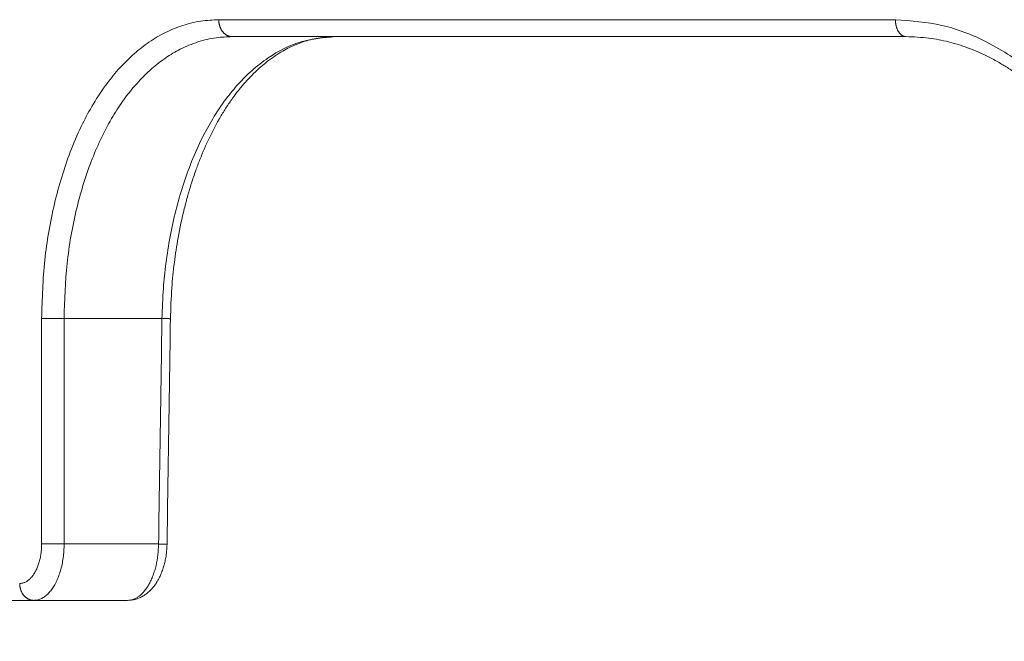
# Model space of a CAD drawing. Units: millimetres. Extents: x 2673 to 4786, y 0 to 1485.
# Drawn here: x 4466 to 4484, y 359 to 370 of the extents above; entities that cross this region are included whole.
import ezdxf

# ---------------------------------------------------------------- set-up
doc = ezdxf.new("R2010")
doc.units = ezdxf.units.MM
doc.layers.add('1', color=7, linetype='Continuous')
doc.layers.add('вспомогательный', color=140, linetype='Continuous', lineweight=20)
doc.layers.add('Основной', color=7, linetype='Continuous', lineweight=30)
doc.styles.add('ГОСТ 2.304', font='isocpeui.ttf')
doc.dimstyles.new('ME10_DIM_10', dxfattribs={"dimtxt": 15, "dimasz": 10, "dimexe": 2, "dimexo": 0, "dimgap": 2, "dimtad": 4, "dimdsep": 46, "dimtxsty": 'ГОСТ 2.304', "dimcen": 0.09, "dimclrd": 1, "dimclre": 1, "dimclrt": 1, "dimadec": 0, "dimazin": 0, "dimtfac": 1, "dimtmove": 0, "dimatfit": 3, "dimfxl": 1, "dimtolj": 1, "dimtzin": 0, "dimlwd": 18, "dimarcsym": 0})

# ---------------------------------------------------------------- blocks, each defined once
blk = doc.blocks.new('HL150')
at = {"layer": 'вспомогательный', "linetype": 'Continuous'}
for p, q in [((-558.2354158763217, 1123.562507028885), (-556.4035267524864, 1123.562507028885)), ((-556.4035267524864, 1123.562507028885), (-546.2778398400641, 1123.562507028885)), ((-559.4787884480808, 1118.562507028885), (-561.2155318811384, 1118.562507028885)), ((-561.2155319269026, 1114.562507028885), (-559.5393964222973, 1114.562507028885)), ((-563.4906316221359, 1113.562507028885), (-561.752902232669, 1113.562507028885)), ((-561.752902232669, 1113.562507028885), (-560.0884198386324, 1113.562507028885))]:
    blk.add_line(p, q, dxfattribs=at)
for points in [[(-561.6147930547039, 1118.562507110572), (-561.5574522901626, 1119.598638167517), (-561.3859236315866, 1120.598866745345), (-561.2585010853528, 1121.071971115068), (-561.105769439254, 1121.51702051593), (-560.9111940422047, 1121.968464476942), (-560.7247256565396, 1122.320009373487), (-560.4811747769738, 1122.694302373671), (-560.2541705963057, 1122.977163799311), (-559.9691893071737, 1123.261337167569), (-559.7091299642187, 1123.463694150923), (-559.4133979015991, 1123.637641955801), (-559.1078310030081, 1123.762112469783), (-558.7916467327714, 1123.837529716153), (-558.4713951418282, 1123.862507029557)], [(-558.4713951418282, 1123.862507029557), (-555.7448787767688, 1123.862507029221), (-552.8275605946185, 1123.862507028885), (-549.7299189328596, 1123.862507029196), (-546.4630798257397, 1123.862507029505)], [(-558.4713951418282, 1123.862507029557), (-558.4711604691481, 1123.849132933989), (-558.4704405874562, 1123.8355506937), (-558.4692123898366, 1123.821798393705), (-558.4674555604246, 1123.807918105752), (-558.4651516568831, 1123.793955472928), (-558.4622861029059, 1123.77995955434), (-558.4588468327149, 1123.765982425804), (-558.4548266433306, 1123.752078604145), (-558.4502213657771, 1123.738304757764), (-558.4450324896708, 1123.724718638181), (-558.439264862861, 1123.711379016537), (-558.4329294666643, 1123.698344089958), (-558.4260406945625, 1123.685671769238), (-558.4186191337044, 1123.673417578626), (-558.4106885280149, 1123.661635408816), (-558.4022784153661, 1123.650374983328), (-558.3934209311959, 1123.63968315537), (-558.3841531631982, 1123.629601062971), (-558.3745139865771, 1123.620165990085), (-558.3645460279743, 1123.611408367699), (-558.3542927324883, 1123.603354147359), (-558.3437998714967, 1123.596021820933), (-558.3331130193402, 1123.589425182726), (-558.3222785891398, 1123.583570534515), (-558.3113418460141, 1123.578459656623), (-558.3003475033983, 1123.574087339013), (-558.2893383298776, 1123.570444354732), (-558.2783553784318, 1123.567515417235), (-558.2674371706917, 1123.565281956819), (-558.2566196573337, 1123.563720556008), (-558.2459359011816, 1123.562805367023), (-558.2354158763217, 1123.562507028885)], [(-546.2778398400641, 1123.562507028885), (-546.2860978911539, 1123.562805364159), (-546.2944844718322, 1123.56372055601), (-546.3029760413167, 1123.565281951732), (-546.3115466672448, 1123.567515417238), (-546.3201680962517, 1123.570444345803), (-546.3288101348727, 1123.574087339021), (-546.3374404989769, 1123.578459642267), (-546.3460256870949, 1123.583570534527), (-546.3545305172001, 1123.589425162052), (-546.3629195497854, 1123.596021820952), (-546.3711562508768, 1123.603354120724), (-546.3792049508178, 1123.611408367722), (-546.387029612294, 1123.620165959165), (-546.3945962383525, 1123.629601062999), (-546.4018712643332, 1123.639683122757), (-546.4088242715768, 1123.650374983358), (-546.4154260563836, 1123.66163537734), (-546.4216514746918, 1123.673417578655), (-546.4274772673019, 1123.685671741318), (-546.4328848583681, 1123.698344089987), (-546.4378580339917, 1123.711378993764), (-546.4423855398254, 1123.724718638204), (-546.4464587196535, 1123.73830474077), (-546.4500737967136, 1123.752078604161), (-546.4532295793381, 1123.765982414368), (-546.4559293571382, 1123.779959554346), (-546.4581787717036, 1123.793955466223), (-546.4599873036989, 1123.807918105741), (-546.4613663887499, 1123.821798390564), (-546.4623305084226, 1123.83555069367), (-546.4628956071327, 1123.849132933198), (-546.4630798257397, 1123.862507029505)], [(-546.4630798257397, 1123.862507029505), (-545.6367550281592, 1123.761322736942), (-544.8387507608577, 1123.463694126124), (-544.4226282476482, 1123.220792071688), (-544.0915907627414, 1122.9771636741), (-543.7772053081119, 1122.697163174355), (-543.4296826848097, 1122.320009437597), (-543.2744959250649, 1122.123200002305), (-543.1398332660075, 1121.93497155514), (-543.0125924904438, 1121.739532030407), (-542.881683038574, 1121.517019789291), (-542.6577195774635, 1121.069310824845), (-542.471647323179, 1120.598866727247), (-542.2180220264288, 1119.601631747271), (-542.1320399893177, 1118.562507109019)], [(-561.2155318811384, 1118.562507028885), (-561.1613504357879, 1119.539786635101), (-560.9991426633449, 1120.483603197657), (-560.7355157320945, 1121.346173174979), (-560.3734382379437, 1122.107320880931), (-560.1771933558622, 1122.412541655912), (-559.927657094031, 1122.727277722314), (-559.6574149737872, 1122.995433491111), (-559.4108352993327, 1123.186268590162), (-559.1539620899267, 1123.338488668855), (-558.8401053000239, 1123.467795157661), (-558.5162908518805, 1123.542462813348), (-558.2354158763217, 1123.562507028885)], [(-559.4787884480808, 1118.562507028885), (-559.4539180853989, 1119.098966669339), (-559.4086156106514, 1119.540712416836), (-559.3332918634873, 1120.017369352887), (-559.2315081874377, 1120.480853769564), (-559.1039620049805, 1120.925996833279), (-558.9522585844792, 1121.346419204868), (-558.7607608015834, 1121.772531854117), (-558.578525319657, 1122.10408132253), (-558.3412155675819, 1122.457733811149), (-558.1210318791491, 1122.724825635916), (-557.8857677009248, 1122.958039329436), (-557.5939939596391, 1123.184910915961), (-557.0110345990694, 1123.468570521669), (-556.4035267524864, 1123.562507028885)], [(-556.4035267524864, 1123.562507028885), (-556.7115178891648, 1123.535624237443), (-556.9736027498425, 1123.469035791215), (-557.1177256650366, 1123.414378706507), (-557.2446959707057, 1123.355075090293), (-557.3671272576128, 1123.287548032145), (-557.5025027198399, 1123.200446713553), (-557.637440440342, 1123.099839114069), (-557.755219761297, 1122.999998280653), (-557.8862319184786, 1122.87473058809), (-557.9977347446265, 1122.755337091424), (-558.1206332097828, 1122.608789623896), (-558.2259621398181, 1122.469418673998), (-558.3382619888996, 1122.305146492427), (-558.4388958493411, 1122.142432377447), (-558.6375898733377, 1121.769256015414), (-558.8058235695457, 1121.383062023567), (-558.8800115283344, 1121.185011108827), (-558.9565138832572, 1120.95719950892), (-559.0191187564192, 1120.748130899283), (-559.0826934165444, 1120.508283139594), (-559.1915808462826, 1119.996632186279), (-559.2591741648596, 1119.553177008219), (-559.3041367176003, 1119.105476354531), (-559.328822873192, 1118.557961878199)], [(-542.2651003004652, 1118.562507059554), (-542.3458814888327, 1119.547757574703), (-542.5841012287207, 1120.492990491877), (-542.7425261360951, 1120.901526895838), (-542.9687313522733, 1121.362127260325), (-543.2108959720663, 1121.757700644617), (-543.481261823213, 1122.120100223497), (-543.6339407385899, 1122.296706911332), (-543.7774699942622, 1122.447399992669), (-543.9431863898727, 1122.60506582214), (-544.0972159103409, 1122.737524134021), (-544.2594803702157, 1122.863742649972), (-544.4343428623555, 1122.985707092798), (-544.599369308695, 1123.088410786751), (-544.7880451821144, 1123.192042563947), (-545.1830304032096, 1123.364870970369), (-545.5217972193384, 1123.468798814107), (-545.8675542416299, 1123.534959524618), (-546.2778398400641, 1123.562507028885)], [(-561.2155318811384, 1118.562507028885), (-561.2634304270938, 1118.562507041705), (-561.3173483796585, 1118.562507052455), (-561.3750552077479, 1118.562507061534), (-561.4334973712643, 1118.562507069729), (-561.4893129955659, 1118.562507077927), (-561.5394471265466, 1118.562507087002), (-561.5816436180836, 1118.562507097756), (-561.6147930547039, 1118.562507110572)], [(-561.6147930297396, 1114.562508043575), (-561.6147930417726, 1115.56250767328), (-561.6147930538052, 1116.562507302986), (-561.6147930542546, 1117.562507206778), (-561.6147930547039, 1118.562507110572)], [(-561.2155319269026, 1114.562507028885), (-561.2155318975584, 1115.562507165936), (-561.215531868214, 1116.562507302986), (-561.2155318746762, 1117.562507165936), (-561.2155318811384, 1118.562507028885)], [(-559.4787884480808, 1118.562507028885), (-559.4939404664166, 1117.562506976617), (-559.5090924666696, 1116.562506923982), (-559.524244453511, 1115.562506976617), (-559.5393964222973, 1114.562507028885)], [(-559.328822873192, 1118.557961878199), (-559.3288286678007, 1118.557978629696), (-559.3288465731574, 1118.557995575782), (-559.3288652502581, 1118.558006980973), (-559.3288985545078, 1118.558022321622), (-559.3289414742729, 1118.558037814714), (-559.3289940242449, 1118.558053459813), (-559.3290698148967, 1118.558072433422), (-559.3291595149624, 1118.558091624379), (-559.3292631426423, 1118.558111031708), (-559.3293807161365, 1118.558130654423), (-559.3295122536448, 1118.558150491549), (-559.3296577588487, 1118.558170539689), (-559.3298172634558, 1118.558190800705), (-559.3299907710066, 1118.558211273338), (-559.3301782850407, 1118.558231956328), (-559.3303798090977, 1118.558252848414), (-559.3305953467177, 1118.55827394834), (-559.3308249014399, 1118.55829525484), (-559.3310684768046, 1118.558316766661), (-559.3313260763516, 1118.55833848254), (-559.3315977036207, 1118.558360401216), (-559.3318832284965, 1118.558382509912), (-559.3321828169458, 1118.558404820508), (-559.3324964428332, 1118.558427331297), (-559.332824080025, 1118.558450040568), (-559.3331657023858, 1118.558472946617), (-559.3335212837816, 1118.55849604773), (-559.333890798077, 1118.558519342203), (-559.3342742191383, 1118.558542828325), (-559.3346715208302, 1118.55856650439), (-559.3350826770181, 1118.558590368689), (-559.3355076615674, 1118.55861441951), (-559.335946448344, 1118.558638655149), (-559.3363990112126, 1118.558663073896), (-559.3368653240391, 1118.558687674042), (-559.3373453606883, 1118.55871245388), (-559.3378390950259, 1118.5587374117), (-559.3383465009176, 1118.558762545795), (-559.338867552228, 1118.558787854456), (-559.3394022228229, 1118.558813335974), (-559.3399504865677, 1118.558838988642), (-559.3405259099292, 1118.558865427), (-559.3411157106176, 1118.558892045131), (-559.3417198032861, 1118.558918840562), (-559.3423381025874, 1118.558945810824), (-559.3429705231746, 1118.558972953452), (-559.3436169797006, 1118.559000265974), (-559.3442773868182, 1118.559027745923), (-559.3449516591808, 1118.559055390828), (-559.3456397114409, 1118.559083198222), (-559.3463414582518, 1118.559111165637), (-559.3470568142665, 1118.559139290602), (-559.3477856941374, 1118.559167570651), (-559.3485280125182, 1118.559196003311), (-559.3492836840614, 1118.559224586118), (-559.35005262342, 1118.5592533166), (-559.3508347452472, 1118.559282192289), (-559.3516299641958, 1118.559311210717), (-559.3524381949186, 1118.559340369414), (-559.353259352069, 1118.559369665913), (-559.3540933502996, 1118.559399097744), (-559.3549401042634, 1118.559428662437), (-559.3557995286137, 1118.559458357526), (-559.3566715380027, 1118.55948818054), (-559.3575560470841, 1118.559518129013), (-559.3584529705109, 1118.559548200472), (-559.3593622229355, 1118.559578392451), (-559.3602837190112, 1118.559608702481), (-559.3612173733909, 1118.559639128093), (-559.3621631007275, 1118.559669666819), (-559.363120815674, 1118.559700316187), (-559.3640904328837, 1118.559731073732), (-559.3650718670086, 1118.559761936983), (-559.3660650327032, 1118.559792903474), (-559.367069844619, 1118.559823970734), (-559.3680862174097, 1118.559855136292), (-559.3691140657281, 1118.559886397685), (-559.3701533042271, 1118.559917752438), (-559.3712038475602, 1118.559949198087), (-559.3722656103795, 1118.559980732161), (-559.3734958140725, 1118.560016969458), (-559.3747402855308, 1118.560053313402), (-559.3759988331552, 1118.560089760273), (-559.3772712653447, 1118.560126306347), (-559.3785573904986, 1118.560162947905), (-559.3798570170181, 1118.560199681223), (-559.3811699533017, 1118.56023650258), (-559.3824960077498, 1118.560273408254), (-559.3838349887621, 1118.560310394523), (-559.3851867047383, 1118.560347457666), (-559.3865509640783, 1118.560384593959), (-559.3879275751818, 1118.560421799684), (-559.3893163464488, 1118.560459071115), (-559.390717086279, 1118.560496404532), (-559.392129603072, 1118.560533796214), (-559.393553705228, 1118.560571242439), (-559.394989201146, 1118.560608739484), (-559.3964358992273, 1118.560646283627), (-559.3978936078697, 1118.560683871147), (-559.3993621354748, 1118.560721498322), (-559.4008412904411, 1118.560759161431), (-559.4023308811694, 1118.560796856751), (-559.4038307160586, 1118.56083458056), (-559.4053406035097, 1118.560872329138), (-559.4068603519207, 1118.560910098761), (-559.4083897696933, 1118.56094788571), (-559.4099286652256, 1118.560985686259), (-559.4114768469191, 1118.561023496689), (-559.413034123172, 1118.561061313277), (-559.4146003023849, 1118.561099132304), (-559.4161751929576, 1118.561136950043), (-559.4177586032896, 1118.561174762777), (-559.4193503417811, 1118.561212566783), (-559.4209502168317, 1118.561250358337), (-559.4231388231176, 1118.561301731593), (-559.425341366742, 1118.561353064341), (-559.4275573876494, 1118.561404349836), (-559.4297864257841, 1118.561455581334), (-559.432028021091, 1118.561506752096), (-559.4342817135148, 1118.561557855376), (-559.4365470429998, 1118.561608884433), (-559.4388235494911, 1118.561659832527), (-559.4411107729327, 1118.561710692911), (-559.4434082532695, 1118.561761458845), (-559.4457155304461, 1118.561812123585), (-559.4480321444072, 1118.561862680391), (-559.4503576350975, 1118.561913122519), (-559.452691542461, 1118.561963443226), (-559.4550334064431, 1118.56201363577), (-559.4573827669878, 1118.562063693408), (-559.4597391640403, 1118.562113609399), (-559.4621021375447, 1118.562163376998), (-559.4644712274456, 1118.562212989465), (-559.4668459736881, 1118.562262440055), (-559.4692259162164, 1118.562311722028), (-559.4716105949751, 1118.562360828641), (-559.473999549909, 1118.562409753148), (-559.4763923209626, 1118.562458488811), (-559.4787884480808, 1118.562507028885)], [(-559.328822873192, 1118.557961878199), (-559.3439749042636, 1117.557961852764), (-559.3591268984817, 1116.557961826571), (-559.3742788760011, 1115.557961799743), (-559.3894308542225, 1114.557961771269)], [(-561.6147930297396, 1114.562508043575), (-561.6149071014245, 1114.545623273658), (-561.6152492395497, 1114.528748078508), (-561.6154029144966, 1114.523477521726), (-561.6155788837578, 1114.518207980049), (-561.6216321359719, 1114.432320036794), (-561.6335684897357, 1114.34843738375), (-561.6512263369192, 1114.267718723215), (-561.6743015163215, 1114.19154532989), (-561.702430659305, 1114.121056639456), (-561.7351530740785, 1114.057354979034), (-561.7692581875411, 1114.005039473529), (-561.8063537301051, 1113.960186113103), (-561.8460551788796, 1113.923231633813), (-561.8910369333721, 1113.892906852614), (-561.9376570494653, 1113.872835612397), (-561.9610712272001, 1113.866803418524), (-561.9846010810328, 1113.863373609262), (-561.9942032371199, 1113.862723770236), (-562.0038075884146, 1113.86250708539)], [(-561.2155319269026, 1114.562507028885), (-561.2156891567273, 1114.538385436224), (-561.2161607293315, 1114.514278448726), (-561.2163725232865, 1114.506749760159), (-561.2166150473226, 1114.499222673405), (-561.2249594001353, 1114.376526481688), (-561.2414142692917, 1114.256693250122), (-561.26576080014, 1114.141382483238), (-561.297584111052, 1114.032561744606), (-561.3363889270798, 1113.931862852247), (-561.3815439509575, 1113.840861243383), (-561.4286208903651, 1113.766130238834), (-561.4798490998505, 1113.702054411254), (-561.5347070785252, 1113.649256464498), (-561.5968853803636, 1113.605933415889), (-561.6613590610436, 1113.577262148189), (-561.69375476945, 1113.568643980666), (-561.7263165289502, 1113.563744156514), (-561.7396070302647, 1113.56281621052), (-561.752902232669, 1113.562507028885)], [(-561.2155319269026, 1114.562507028885), (-561.2634304644711, 1114.562507188135), (-561.3173484075094, 1114.562507321655), (-561.3750552253431, 1114.562507434426), (-561.4334973784395, 1114.56250753623), (-561.4893129927834, 1114.562507638078), (-561.539447114841, 1114.562507750804), (-561.5816435989134, 1114.562507884383), (-561.6147930297396, 1114.562508043575)], [(-559.5393964222973, 1114.562507028885), (-559.5518687051173, 1114.36742566116), (-559.584641995285, 1114.179893757635), (-559.6083659209029, 1114.090875512678), (-559.6364355038371, 1114.007013466159), (-559.6717999663789, 1113.921744031652), (-559.7051678804327, 1113.855528382205), (-559.7414315315104, 1113.795137153273), (-559.7881501344655, 1113.731185064145), (-559.8299204005092, 1113.684769074719), (-559.8821326236979, 1113.63875746092), (-559.9278308127094, 1113.608119466301), (-559.9835579451437, 1113.58176075247), (-560.0357009086839, 1113.567353215039), (-560.0884198386324, 1113.562507028885)], [(-559.3894308542225, 1114.557961771269), (-559.389915136011, 1114.536146505103), (-559.3908263833272, 1114.511622828187), (-559.3920364068597, 1114.488580014767), (-559.3935893767023, 1114.465578322964), (-559.3980294203898, 1114.416820020757), (-559.4032880758376, 1114.373614953748), (-559.4201427885865, 1114.275042826155), (-559.4389275823381, 1114.195770310223), (-559.4626571910367, 1114.117177841357), (-559.4964179718646, 1114.028500886029), (-559.5128656304694, 1113.991827875228), (-559.5329325656143, 1113.951403385533), (-559.5508550566695, 1113.918652941898), (-559.5734536161873, 1113.881133775252), (-559.6190309395831, 1113.815892131203), (-559.6752914008166, 1113.750447362215), (-559.7388522102686, 1113.691982726245), (-559.7953149483544, 1113.651137107032), (-559.8586985592892, 1113.615714564279), (-559.9358753794779, 1113.585522108882), (-560.0031715362513, 1113.569625912563), (-560.0884198386324, 1113.562507028885)], [(-559.5393964222973, 1114.562507028885), (-559.5370002725666, 1114.562458486635), (-559.5346074794496, 1114.562409748821), (-559.5322185030075, 1114.562360822189), (-559.5298338033, 1114.562311713479), (-559.5274538403885, 1114.562262429434), (-559.5250790743333, 1114.562212976798), (-559.522709965195, 1114.562163362313), (-559.5203469730343, 1114.56211359272), (-559.5179905579116, 1114.562063674764), (-559.515641179888, 1114.562013615187), (-559.5132992990237, 1114.56196342073), (-559.5109653753793, 1114.561913098138), (-559.5086398690156, 1114.561862654153), (-559.5063232399934, 1114.561812095518), (-559.504015948373, 1114.561761428974), (-559.5017184542146, 1114.561710661264), (-559.4994312175796, 1114.561659799133), (-559.4971546985287, 1114.561608849321), (-559.494889357122, 1114.561557818573), (-559.4926356534199, 1114.561506713629), (-559.4903940474836, 1114.561455541234), (-559.4881649993736, 1114.561404308129), (-559.4859489691504, 1114.561353021058), (-559.4837464168745, 1114.561301686763), (-559.481557802607, 1114.561250311986), (-559.4799579220045, 1114.56121251933), (-559.4783661783279, 1114.561174714241), (-559.4767827631737, 1114.561136900438), (-559.4752078681386, 1114.561099081644), (-559.4736416848189, 1114.561061261579), (-559.4720844048115, 1114.561023443967), (-559.4705362197134, 1114.56098563253), (-559.4689973211205, 1114.560947830988), (-559.4674679006296, 1114.560910043062), (-559.4659481498375, 1114.560872272477), (-559.4644382603409, 1114.560834522952), (-559.4629384237361, 1114.560796798211), (-559.46144883162, 1114.560759101971), (-559.4599696755892, 1114.56072143796), (-559.45850114724, 1114.560683809897), (-559.4570434381694, 1114.560646221501), (-559.455596739974, 1114.560608676497), (-559.4541612442501, 1114.560571178607), (-559.4527371425949, 1114.560533731551), (-559.4513246266046, 1114.560496339052), (-559.4499238878757, 1114.560459004832), (-559.4485351180049, 1114.560421732609), (-559.4471585085888, 1114.560384526109), (-559.4457942512245, 1114.560347389054), (-559.4444425375082, 1114.560310325162), (-559.4431035590367, 1114.560273338158), (-559.4417775074061, 1114.560236431762), (-559.4404645742137, 1114.560199609696), (-559.4391649510558, 1114.560162875682), (-559.437878829529, 1114.560126233443), (-559.4366064012299, 1114.560089686698), (-559.4353478577556, 1114.560053239171), (-559.4341033907017, 1114.560016894583), (-559.4328731916661, 1114.559980656655), (-559.4318114330147, 1114.559949122038), (-559.4307608940264, 1114.559917675855), (-559.4297216600423, 1114.559886320576), (-559.4286938164039, 1114.559855058667), (-559.427677448452, 1114.5598238926), (-559.4266726415278, 1114.559792824841), (-559.4256794809727, 1114.559761857862), (-559.424698052128, 1114.559730994126), (-559.4237284403346, 1114.559700236107), (-559.4227707309336, 1114.559669586271), (-559.4218250092666, 1114.559639047086), (-559.4208913606749, 1114.559608621023), (-559.4199698704991, 1114.559578310548), (-559.4190606240808, 1114.559548118131), (-559.418163706761, 1114.559518046241), (-559.4172792038812, 1114.559488097347), (-559.4164072007823, 1114.559458273915), (-559.4155477828056, 1114.559428578414), (-559.4147010352923, 1114.559399013315), (-559.4138670435838, 1114.559369581086), (-559.4130458930209, 1114.559340284194), (-559.412237668945, 1114.55931112511), (-559.4114424566974, 1114.559282106301), (-559.4106603416192, 1114.559253230234), (-559.4098914090516, 1114.55922449938), (-559.4091357443356, 1114.559195916207), (-559.4083934328129, 1114.559167483184), (-559.4076645598243, 1114.55913920278), (-559.406949210711, 1114.559111077461), (-559.4062474708145, 1114.559083109699), (-559.4055594254755, 1114.55905530196), (-559.4048851600355, 1114.559027656713), (-559.4042247598361, 1114.559000176429), (-559.4035783102174, 1114.558972863573), (-559.4029458965218, 1114.558945720615), (-559.4023276040898, 1114.558918750024), (-559.4017235182632, 1114.55889195427), (-559.4011337243821, 1114.55886533582), (-559.400558307789, 1114.558838897141), (-559.4000100505655, 1114.558813244162), (-559.399475386435, 1114.558787762335), (-559.3989543415262, 1114.558762453367), (-559.3984469419682, 1114.558737318965), (-559.3979532138894, 1114.55871236084), (-559.3974731834186, 1114.558687580696), (-559.3970068766847, 1114.558662980246), (-559.3965543198161, 1114.558638561195), (-559.3961155389421, 1114.558614325254), (-559.3956905601912, 1114.558590274127), (-559.3952794096921, 1114.558566409526), (-559.3948821135738, 1114.558542733156), (-559.3944986979647, 1114.558519246729), (-559.3941291889937, 1114.558495951951), (-559.3937736127896, 1114.558472850531), (-559.3934319954817, 1114.558449944175), (-559.3931043631976, 1114.558427234593), (-559.3927907420672, 1114.558404723493), (-559.3924911582184, 1114.558382412584), (-559.3922056377804, 1114.558360303573), (-559.3919340147844, 1114.558338384579), (-559.3916764193376, 1114.55831666838), (-559.3914328478947, 1114.558295156236), (-559.3912032969113, 1114.558273849408), (-559.3909877628422, 1114.558252749155), (-559.390786242142, 1114.558231856736), (-559.390598731266, 1114.558211173409), (-559.3904252266698, 1114.558190700438), (-559.3902657248071, 1114.558170439077), (-559.3901202221347, 1114.558150390588), (-559.3899886869386, 1114.55813055311), (-559.3898711155326, 1114.558110930036), (-559.3897674897132, 1114.558091522347), (-559.3896777912748, 1114.55807233102), (-559.3896020020126, 1114.558053357038), (-559.3895494530136, 1114.558037711626), (-559.3895065340508, 1114.558022218213), (-559.3894732304307, 1114.558006877242), (-559.3894545536871, 1114.557995471808), (-559.3894412701749, 1114.55798415258), (-559.3894333728044, 1114.55797291974)], [(-562.0038075884146, 1113.86250708539), (-562.0035580522491, 1113.849132990805), (-562.0027926184474, 1113.835550750634), (-562.0014867196176, 1113.821798451711), (-561.999618753443, 1113.807918162424), (-561.9971691131464, 1113.793955531171), (-561.9941222975202, 1113.779959609429), (-561.9904654816183, 1113.765982483329), (-561.9861910013125, 1113.75207865642), (-561.9812944311567, 1113.738304813575), (-561.9757773454452, 1113.724718686545), (-561.969644910494, 1113.711379069568), (-561.9629087873238, 1113.698344133503), (-561.9555842974586, 1113.685671818346), (-561.947693309081, 1113.673417616664), (-561.9392610919322, 1113.661635452836), (-561.9303190247697, 1113.650375015433), (-561.9209013054601, 1113.639683193248), (-561.9110473349874, 1113.629601088991), (-561.9007984813558, 1113.620166021042), (-561.8902000321048, 1113.611408387759), (-561.8792982153918, 1113.603354171084), (-561.8681416629196, 1113.596021835432), (-561.8567788645672, 1113.589425199478), (-561.8452591382771, 1113.583570544099), (-561.8336306398451, 1113.578459667239), (-561.8219408865507, 1113.574087344542), (-561.8102353724407, 1113.570444360488), (-561.7985577306298, 1113.567515419737), (-561.7869489317757, 1113.565281959254), (-561.7754471914583, 1113.563720556642), (-561.7640876694862, 1113.562805367734), (-561.752902232669, 1113.562507028885)]]:
    blk.add_spline(points, degree=3, dxfattribs=at)
blk = doc.blocks.new('*D98')
at = {"layer": '1', "color": 1, "lineweight": -2, "transparency": 16777216}
for p, q in [((4452.515495457789, 361.0150449208909), (4452.515495457789, 339.0716007647993)), ((4598.484083694872, 361.0162111737523), (4598.484083694872, 339.0716007647993))]:
    blk.add_line(p, q, dxfattribs=at)
at = {"layer": '1', "color": 1, "lineweight": 18, "transparency": 16777216}
for p, q in [((4462.515495457789, 341.0716007647993), (4516.093710969532, 341.0716007647993)), ((4588.484083694872, 341.0716007647993), (4547.264165515079, 341.0716007647993))]:
    blk.add_line(p, q, dxfattribs=at)
at = {"layer": '1', "color": 1, "transparency": 16777216}
for points in [[(4462.515495457789, 342.738267431466), (4462.515495457789, 339.4049340981326), (4452.515495457789, 341.0716007647993)], [(4588.484083694872, 342.738267431466), (4588.484083694872, 339.4049340981326), (4598.484083694872, 341.0716007647993)]]:
    blk.add_solid(points, dxfattribs=at)
at = {"layer": 'Defpoints', "color": 0, "transparency": 16777216}
for p in [(4452.515495457789, 361.0150449208909), (4598.484083694872, 361.0162111737523), (4452.515495457789, 341.0716007647993)]:
    blk.add_point(p, dxfattribs=at)
at = {"layer": '1', "color": 1, "transparency": 16777216, "insert": (4531.678938242306, 341.0716007647993), "char_height": 15, "attachment_point": 5, "rotation": 0.00013888888889, "style": 'ГОСТ 2.304'}
blk.add_mtext('\\A1;146', dxfattribs=at)

msp = doc.modelspace()

# ---------------------------------------------------------------- block references
at = {"layer": 'Основной'}
msp.add_blockref('HL150', (5028.107062461885, -754.0462958675284), dxfattribs=at)

# ---------------------------------------------------------------- dimensions: what is measured, and where the dimension line sits
at = {"layer": '1'}
dim = msp.add_linear_dim(base=(4452.515495457789, 341.0716007647993), p1=(4598.484083694872, 361.0162111737523), p2=(4452.515495457789, 361.0150449208909), text='146', dimstyle='ME10_DIM_10', dxfattribs=at)
dim.commit()
dim.dimension.update_dxf_attribs({"geometry": '*D98', "text_midpoint": (4531.678938242306, 341.0716007647993), "dimtype": 160, "text_rotation": 0.00013888888889})

doc.saveas('drawing.dxf')
